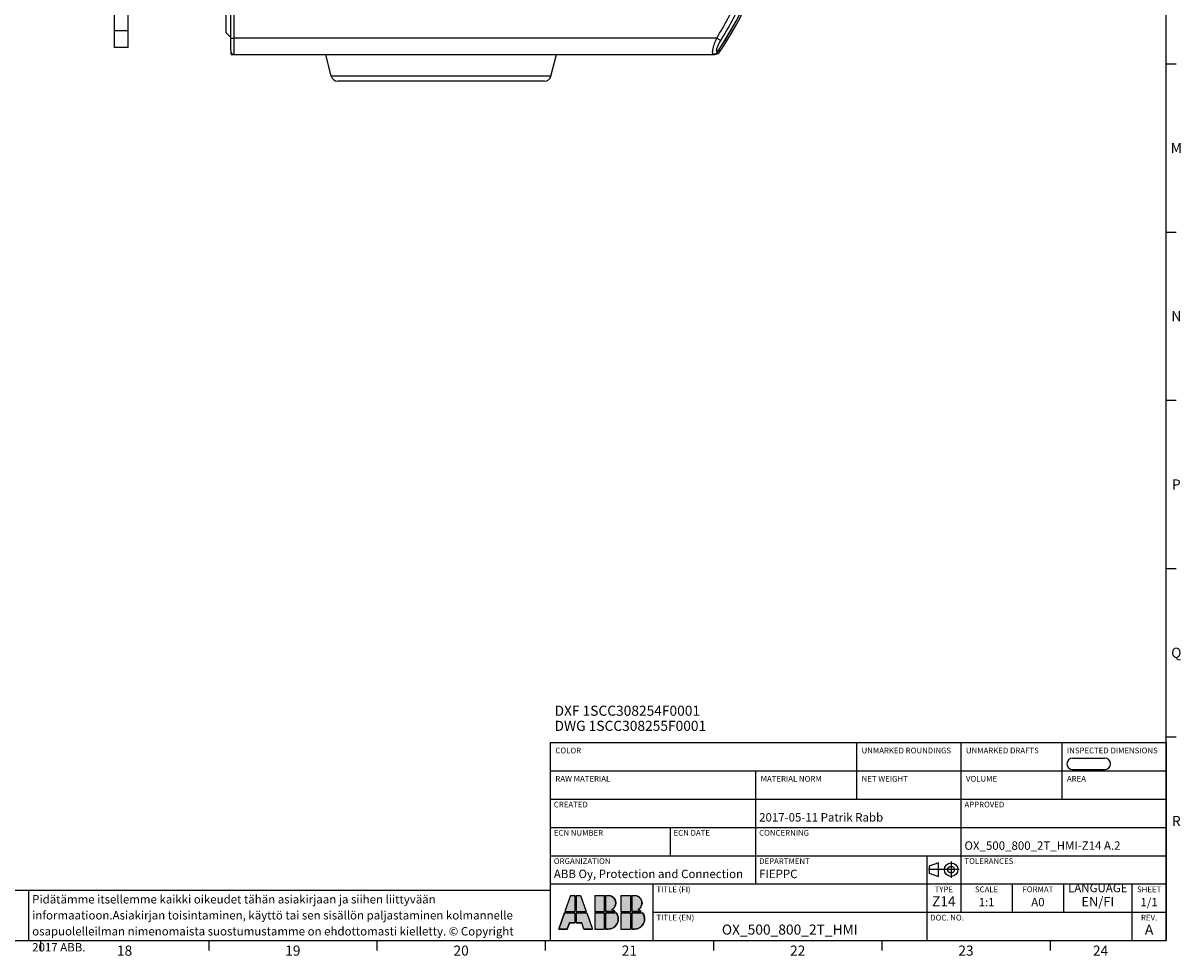
# Model space of a CAD drawing. Units: millimetres. Extents: x 0 to 1189, y 0 to 841.
# Drawn here: x 839 to 1183, y 5 to 283 of the extents above; entities that cross this region are included whole.
import ezdxf

# ---------------------------------------------------------------- set-up
doc = ezdxf.new("R2010")
doc.units = ezdxf.units.MM
doc.header["$LTSCALE"] = 65.395
doc.layers.get('0').update_dxf_attribs({"linetype": 'CONTINUOUS'})
for name, color, linetype in [('09_ROUNDS', 7, 'CONTINUOUS'), ('10_CHAMFER', 7, 'CONTINUOUS'), ('13_NOTES', 7, 'CONTINUOUS')]:
    doc.layers.add(name, color=color, linetype=linetype)
doc.styles.add('TEXTSTYLE_2', font='helveticaneue_medium.ttf')

# ---------------------------------------------------------------- blocks, each defined once
blk = doc.blocks.new('PROJECTION_METHOD_BL0', base_point=(1112.92, 31.06))
at = {"color": 2, "linetype": 'Continuous'}
for p, q in [((1117.49, 31.06), (1108.34, 31.06)), ((1111.32, 33.06), (1108.56, 32.06)), ((1108.56, 32.06), (1108.56, 30.06)), ((1111.32, 29.06), (1111.32, 33.06)), ((1115.08, 33.45), (1115.08, 28.66)), ((1108.56, 30.06), (1111.32, 29.06))]:
    blk.add_line(p, q, dxfattribs=at)
for centre, radius in [((1115.1, 31.06), 2), ((1115.08, 31.06), 1), ((1115.08, 31.06), 1)]:
    blk.add_circle(centre, radius, dxfattribs=at)
blk = doc.blocks.new('ABB_FILLED2_BL1', base_point=(1011.25, 18.4))
at = {"linetype": 'Continuous'}
for points in [[(1015.12, 18.7), (1015.24, 18.6), (1012.4, 18.6), (1012.4, 23.4), (1013.2, 23.4), (1013.48, 23.38), (1013.76, 23.33), (1014.03, 23.24), (1014.28, 23.12), (1014.52, 22.97), (1014.74, 22.79), (1014.93, 22.59), (1015.1, 22.36), (1015.23, 22.12), (1015.34, 21.86), (1015.41, 21.58), (1015.44, 21.3), (1015.45, 21.02), (1015.41, 20.74), (1015.34, 20.47), (1015.24, 20.21), (1015.11, 19.96), (1014.95, 19.73), (1014.76, 19.52), (1014.54, 19.34), (1014.3, 19.19), (1014.45, 19.13), (1014.59, 19.06), (1014.73, 18.98), (1014.87, 18.89), (1015, 18.8)], [(1022.92, 18.7), (1023.04, 18.6), (1020.2, 18.6), (1020.2, 23.4), (1021, 23.4), (1021.28, 23.38), (1021.56, 23.33), (1021.83, 23.24), (1022.08, 23.12), (1022.32, 22.97), (1022.54, 22.79), (1022.73, 22.59), (1022.9, 22.36), (1023.03, 22.12), (1023.14, 21.86), (1023.21, 21.58), (1023.24, 21.3), (1023.25, 21.02), (1023.21, 20.74), (1023.14, 20.47), (1023.04, 20.21), (1022.91, 19.96), (1022.75, 19.73), (1022.56, 19.52), (1022.34, 19.34), (1022.1, 19.19), (1022.25, 19.13), (1022.39, 19.06), (1022.53, 18.98), (1022.67, 18.89), (1022.8, 18.8)], [(1003.3, 18.2), (1003.3, 15.3), (1001.67, 15.3), (1001, 13.4), (998.5, 13.4), (1000.18, 18.2)], [(1003.7, 15.3), (1003.7, 18.2), (1006.82, 18.2), (1008.5, 13.4), (1006, 13.4), (1005.34, 15.3)], [(1013.55, 13.42), (1013.2, 13.4), (1012.4, 13.4), (1012.4, 18.2), (1015.6, 18.2), (1015.79, 17.91), (1015.95, 17.6), (1016.07, 17.27), (1016.15, 16.93), (1016.19, 16.58), (1016.2, 16.23), (1016.16, 15.89), (1016.08, 15.55), (1015.96, 15.22), (1015.8, 14.9), (1015.61, 14.61), (1015.38, 14.34), (1015.13, 14.1), (1014.85, 13.9), (1014.55, 13.72), (1014.23, 13.58), (1013.89, 13.48)], [(1021.35, 13.42), (1021, 13.4), (1020.2, 13.4), (1020.2, 18.2), (1023.4, 18.2), (1023.59, 17.91), (1023.75, 17.6), (1023.87, 17.27), (1023.95, 16.93), (1023.99, 16.58), (1024, 16.23), (1023.96, 15.89), (1023.88, 15.55), (1023.76, 15.22), (1023.6, 14.9), (1023.41, 14.61), (1023.18, 14.34), (1022.93, 14.1), (1022.65, 13.9), (1022.35, 13.72), (1022.03, 13.58), (1021.69, 13.48)]]:
    blk.add_hatch(color=2, dxfattribs=at).paths.add_polyline_path(points)
at = {"color": 2, "linetype": 'Continuous'}
for p, q in [((1002, 23.4), (1000.32, 18.6)), ((1002, 23.4), (1003.3, 23.4)), ((1003.3, 23.4), (1003.3, 18.6)), ((1003.7, 23.4), (1005, 23.4)), ((1003.7, 23.4), (1003.7, 18.6)), ((1005, 23.4), (1006.68, 18.6)), ((1009.2, 23.4), (1012, 23.4)), ((1009.2, 23.4), (1009.2, 18.6)), ((1012, 23.4), (1012, 18.6)), ((1012.4, 23.4), (1013.2, 23.4)), ((1012.4, 23.4), (1012.4, 18.6)), ((1017, 23.4), (1019.8, 23.4)), ((1017, 23.4), (1017, 18.6)), ((1019.8, 23.4), (1019.8, 18.6)), ((1020.2, 23.4), (1021, 23.4)), ((1020.2, 23.4), (1020.2, 18.6)), ((1000.18, 18.2), (998.5, 13.4)), ((1000.18, 18.2), (1003.3, 18.2)), ((1000.32, 18.6), (1003.3, 18.6)), ((1003.3, 18.2), (1003.3, 15.3)), ((1003.7, 18.6), (1006.68, 18.6)), ((1003.7, 18.2), (1003.7, 15.3)), ((1003.7, 18.2), (1006.82, 18.2)), ((1006.82, 18.2), (1008.5, 13.4)), ((1009.2, 18.6), (1012, 18.6)), ((1009.2, 18.2), (1009.2, 13.4)), ((1009.2, 18.2), (1012, 18.2)), ((1012, 18.2), (1012, 13.4)), ((1012.4, 18.6), (1015.24, 18.6)), ((1012.4, 18.2), (1012.4, 13.4)), ((1012.4, 18.2), (1015.6, 18.2)), ((1017, 18.6), (1019.8, 18.6)), ((1017, 18.2), (1017, 13.4)), ((1017, 18.2), (1019.8, 18.2)), ((1019.8, 18.2), (1019.8, 13.4)), ((1020.2, 18.6), (1023.04, 18.6)), ((1020.2, 18.2), (1020.2, 13.4)), ((1020.2, 18.2), (1023.4, 18.2)), ((1001, 13.4), (1001.67, 15.3)), ((1001.67, 15.3), (1003.3, 15.3)), ((1003.7, 15.3), (1005.34, 15.3)), ((1006, 13.4), (1005.34, 15.3)), ((998.5, 13.4), (1001, 13.4)), ((1006, 13.4), (1008.5, 13.4)), ((1009.2, 13.4), (1012, 13.4)), ((1012.4, 13.4), (1013.2, 13.4)), ((1017, 13.4), (1019.8, 13.4)), ((1020.2, 13.4), (1021, 13.4))]:
    blk.add_line(p, q, dxfattribs=at)
for points in [[(1015.12, 18.7), (1015.24, 18.6), (1012.4, 18.6), (1012.4, 23.4), (1013.2, 23.4), (1013.48, 23.38), (1013.76, 23.33), (1014.03, 23.24), (1014.28, 23.12), (1014.52, 22.97), (1014.74, 22.79), (1014.93, 22.59), (1015.1, 22.36), (1015.23, 22.12), (1015.34, 21.86), (1015.41, 21.58), (1015.44, 21.3), (1015.45, 21.02), (1015.41, 20.74), (1015.34, 20.47), (1015.24, 20.21), (1015.11, 19.96), (1014.95, 19.73), (1014.76, 19.52), (1014.54, 19.34), (1014.3, 19.19), (1014.45, 19.13), (1014.59, 19.06), (1014.73, 18.98), (1014.87, 18.89), (1015, 18.8), (1015.12, 18.7)], [(1022.92, 18.7), (1023.04, 18.6), (1020.2, 18.6), (1020.2, 23.4), (1021, 23.4), (1021.28, 23.38), (1021.56, 23.33), (1021.83, 23.24), (1022.08, 23.12), (1022.32, 22.97), (1022.54, 22.79), (1022.73, 22.59), (1022.9, 22.36), (1023.03, 22.12), (1023.14, 21.86), (1023.21, 21.58), (1023.24, 21.3), (1023.25, 21.02), (1023.21, 20.74), (1023.14, 20.47), (1023.04, 20.21), (1022.91, 19.96), (1022.75, 19.73), (1022.56, 19.52), (1022.34, 19.34), (1022.1, 19.19), (1022.25, 19.13), (1022.39, 19.06), (1022.53, 18.98), (1022.67, 18.89), (1022.8, 18.8), (1022.92, 18.7)], [(1003.3, 18.2), (1003.3, 15.3), (1001.67, 15.3), (1001, 13.4), (998.5, 13.4), (1000.18, 18.2), (1003.3, 18.2)], [(1003.7, 15.3), (1003.7, 18.2), (1006.82, 18.2), (1008.5, 13.4), (1006, 13.4), (1005.34, 15.3), (1003.7, 15.3)], [(1013.55, 13.42), (1013.2, 13.4), (1012.4, 13.4), (1012.4, 18.2), (1015.6, 18.2), (1015.79, 17.91), (1015.95, 17.6), (1016.07, 17.27), (1016.15, 16.93), (1016.19, 16.58), (1016.2, 16.23), (1016.16, 15.89), (1016.08, 15.55), (1015.96, 15.22), (1015.8, 14.9), (1015.61, 14.61), (1015.38, 14.34), (1015.13, 14.1), (1014.85, 13.9), (1014.55, 13.72), (1014.23, 13.58), (1013.89, 13.48), (1013.55, 13.42)], [(1021.35, 13.42), (1021, 13.4), (1020.2, 13.4), (1020.2, 18.2), (1023.4, 18.2), (1023.59, 17.91), (1023.75, 17.6), (1023.87, 17.27), (1023.95, 16.93), (1023.99, 16.58), (1024, 16.23), (1023.96, 15.89), (1023.88, 15.55), (1023.76, 15.22), (1023.6, 14.9), (1023.41, 14.61), (1023.18, 14.34), (1022.93, 14.1), (1022.65, 13.9), (1022.35, 13.72), (1022.03, 13.58), (1021.69, 13.48), (1021.35, 13.42)]]:
    blk.add_lwpolyline(points, dxfattribs=at)
for centre, radius, start, end in [((1013.2, 21.15), 2.25, 299.3847, 90), ((1021, 21.15), 2.25, 299.3847, 90), ((1013.2, 16.4), 3, 270, 36.8699), ((1013.2, 16.4), 3, 47.1666, 68.4075), ((1021, 16.4), 3, 270, 36.8699), ((1021, 16.4), 3, 47.1666, 68.4075)]:
    blk.add_arc(centre, radius, start, end, dxfattribs=at)
for points in [[(1000.32, 18.6), (1002, 23.4), (1003.3, 18.6), (1003.3, 23.4)], [(1003.7, 18.6), (1003.7, 23.4), (1006.68, 18.6), (1005, 23.4)], [(1009.2, 18.6), (1009.2, 23.4), (1012, 18.6), (1012, 23.4)], [(1017, 18.6), (1017, 23.4), (1019.8, 18.6), (1019.8, 23.4)], [(1009.2, 13.4), (1009.2, 18.2), (1012, 13.4), (1012, 18.2)], [(1017, 13.4), (1017, 18.2), (1019.8, 13.4), (1019.8, 18.2)]]:
    blk.add_solid(points, dxfattribs=at)
blk = doc.blocks.new('CRITICAL_DIMENSION_BL2', base_point=(1155.97, 62.5))
at = {"color": 7, "linetype": 'Continuous'}
for p, q in [((1151.2, 64.2), (1160.74, 64.2)), ((1151.2, 60.8), (1160.74, 60.8))]:
    blk.add_line(p, q, dxfattribs=at)
for centre, start, end in [((1151.2, 62.5), 90, 270), ((1160.74, 62.5), 270, 90)]:
    blk.add_arc(centre, 1.7, start, end, dxfattribs=at)

msp = doc.modelspace()

# ---------------------------------------------------------------- linework, layer by layer
at = {"color": 7, "linetype": 'Continuous'}
for p, q in [((1179, 10), (1179, 831)), ((1179, 270.5), (1182, 270.5)), ((1179, 220.5), (1182, 220.5)), ((1179, 170.5), (1182, 170.5)), ((1179, 120.5), (1182, 120.5)), ((1179, 70.5), (1182, 70.5)), ((10, 10), (1179, 10)), ((844.5, 10), (844.5, 7)), ((894.5, 10), (894.5, 7)), ((944.5, 10), (944.5, 7)), ((994.5, 10), (994.5, 7)), ((1044.5, 10), (1044.5, 7)), ((1094.5, 10), (1094.5, 7)), ((1144.5, 10), (1144.5, 7))]:
    msp.add_line(p, q, dxfattribs=at)
at = {"color": 2, "linetype": 'Continuous'}
for p, q in [((996, 68.8), (1179, 68.8)), ((996, 68.8), (996, 52)), ((1087, 68.8), (1087, 52)), ((1118, 68.8), (1118, 52)), ((1148, 68.8), (1148, 52)), ((1179, 68.8), (1179, 52)), ((996, 60.4), (1179, 60.4)), ((1057, 60.4), (1057, 52)), ((996, 52), (1179, 52)), ((996, 52), (996, 10)), ((996, 52), (1179, 52)), ((1057, 52), (1057, 26.8)), ((1118, 52), (1118, 18.4)), ((1179, 52), (1179, 10)), ((996, 43.6), (1179, 43.6)), ((1031.583, 43.6), (1031.583, 35.2)), ((996, 35.2), (1179, 35.2)), ((1107.833, 35.2), (1107.833, 10)), ((711, 25), (996, 25)), ((841, 25), (841, 10)), ((996, 26.8), (1179, 26.8)), ((996, 25), (996, 10)), ((1026.5, 26.8), (1026.5, 10)), ((1133.25, 26.8), (1133.25, 18.4)), ((1148.5, 26.8), (1148.5, 18.4)), ((1168.833, 26.8), (1168.833, 10)), ((1026.5, 18.4), (1179, 18.4)), ((711, 10), (996, 10)), ((996, 10), (1179, 10))]:
    msp.add_line(p, q, dxfattribs=at)
at = {"layer": '09_ROUNDS', "color": 7, "linetype": 'Continuous'}
for p, q in [((901.052, 274.3), (901.052, 373.3)), ((902.052, 273.3), (902.052, 373.3)), ((870.552, 275.3), (870.552, 331.3)), ((870.552, 280.3), (866.552, 280.3)), ((870.552, 275.3), (866.552, 275.3)), ((1045.446, 278.132), (902.052, 278.132)), ((901.157, 273.212), (901.125, 273.926)), ((901.157, 273.212), (929.32, 273.228)), ((902.052, 273.3), (1044.818, 273.3)), ((997.794, 273.267), (1044.529, 273.293)), ((1044.529, 273.3), (1044.529, 273.293)), ((1044.818, 273.313), (1044.818, 273.3)), ((1046.019, 274.51), (1046.489, 274.2)), ((996.181, 266.815), (930.923, 266.815)), ((994.24, 265.3), (932.864, 265.3))]:
    msp.add_line(p, q, dxfattribs=at)
at = {"layer": '09_ROUNDS', "color": 3, "linetype": 'Continuous'}
msp.add_line((866.552, 275.3), (866.552, 331.3), dxfattribs=at)
at = {"layer": '09_ROUNDS', "color": 7, "linetype": 'Continuous'}
for centre, radius, start, end in [((949.927, 338.3), 115.343, 325.96884, 360), ((949.927, 338.3), 115.306, 326.12128, 360), ((949.927, 337.8), 115.625, 326.62921, 360), ((902.052, 274.3), 1, 180, 270), ((1044.528, 275.293), 2, 270.0326, 274.80211), ((1044.818, 275.3), 2, 270, 326.62921), ((932.864, 267.3), 2, 194.03624, 270), ((994.24, 267.3), 2, 270, 345.96376)]:
    msp.add_arc(centre, radius, start, end, dxfattribs=at)
msp.add_ellipse((901.141, 274.212), major_axis=(-0.001, 1), ratio=0.0436593, start_param=-2.8370114, end_param=-1.984948, dxfattribs=at)
for points, knots in [([(1045.446, 278.132), (1046.611, 280.019), (1048.826, 283.865), (1052.77, 291.81), (1056.764, 302.169), (1059.436, 312.938), (1060.755, 321.688), (1061.14, 326.095), (1061.263, 328.3)], [0, 0, 0, 0, 0.12524, 0.2504432, 0.5005738, 0.750416, 0.8752606, 1, 1, 1, 1]), ([(1046.653, 277.423), (1047.834, 279.338), (1050.078, 283.241), (1054.074, 291.303), (1058.12, 301.813), (1060.829, 312.739), (1062.167, 321.616), (1062.558, 326.087), (1062.684, 328.324)], [0, 0, 0, 0, 0.1252346, 0.2504334, 0.5005594, 0.7504043, 0.8752534, 1, 1, 1, 1]), ([(901.052, 278.166), (901.052, 278.165), (901.054, 278.164), (901.06, 278.161), (901.074, 278.158), (901.098, 278.156), (901.131, 278.153), (901.173, 278.15), (901.223, 278.147), (901.281, 278.144), (901.373, 278.141), (901.504, 278.137), (901.674, 278.134), (901.859, 278.133), (901.987, 278.132), (902.052, 278.132)], [0, 0, 0, 0, 0.0020387, 0.005998, 0.0207292, 0.0447328, 0.0778628, 0.1198301, 0.1702447, 0.2286292, 0.2944263, 0.4456712, 0.6181876, 0.8053584, 1, 1, 1, 1]), ([(1044.603, 273.3), (1044.562, 273.3), (1044.5, 273.311), (1044.429, 273.351), (1044.363, 273.409), (1044.298, 273.517), (1044.251, 273.685), (1044.23, 273.896), (1044.234, 274.148), (1044.263, 274.44), (1044.317, 274.767), (1044.395, 275.126), (1044.531, 275.656), (1044.752, 276.362), (1045.072, 277.239), (1045.316, 277.832), (1045.446, 278.132)], [0, 0, 0, 0, 0.023494, 0.0349239, 0.0467625, 0.073376, 0.1061885, 0.1465731, 0.1949982, 0.2513754, 0.3152593, 0.3859735, 0.4627017, 0.6306172, 0.8119098, 1, 1, 1, 1]), ([(1045.656, 274.025), (1045.624, 274.035), (1045.56, 274.068), (1045.486, 274.152), (1045.439, 274.266), (1045.417, 274.408), (1045.419, 274.577), (1045.444, 274.771), (1045.493, 274.987), (1045.589, 275.313), (1045.759, 275.751), (1046.014, 276.297), (1046.316, 276.86), (1046.537, 277.235), (1046.653, 277.423)], [0, 0, 0, 0, 0.0274085, 0.055435, 0.0871092, 0.124648, 0.1691993, 0.2210598, 0.27995, 0.3452361, 0.4916215, 0.6533979, 0.8244646, 1, 1, 1, 1]), ([(1045.446, 278.132), (1045.575, 278.053), (1045.821, 277.902), (1046.162, 277.699), (1046.409, 277.555), (1046.565, 277.469), (1046.626, 277.436), (1046.653, 277.423)], [0, 0, 0, 0, 0.325474, 0.6182068, 0.8503818, 0.9365937, 1, 1, 1, 1]), ([(1045.182, 273.435), (1045.092, 273.391), (1044.902, 273.323), (1044.702, 273.3), (1044.603, 273.3)], [0, 0, 0, 0, 0.5016681, 1, 1, 1, 1]), ([(1044.64, 273.3), (1044.739, 273.3), (1044.927, 273.321), (1045.104, 273.391), (1045.182, 273.435)], [0, 0, 0, 0, 0.5233739, 1, 1, 1, 1]), ([(1045.515, 273.75), (1045.472, 273.686), (1045.373, 273.567), (1045.249, 273.474), (1045.182, 273.435)], [0, 0, 0, 0, 0.498427, 1, 1, 1, 1]), ([(1045.656, 274.025), (1045.647, 274), (1045.608, 273.905), (1045.558, 273.813), (1045.515, 273.75)], [0, 0, 0, 0, 0.2552394, 1, 1, 1, 1])]:
    msp.add_open_spline(points, degree=3, knots=knots, dxfattribs=at)
at = {"layer": '10_CHAMFER', "color": 7, "linetype": 'Continuous'}
for p, q in [((899.552, 308.55), (899.552, 279.8)), ((899.552, 279.8), (901.052, 278.3)), ((930.923, 266.815), (929.302, 273.3)), ((996.181, 266.815), (997.802, 273.3))]:
    msp.add_line(p, q, dxfattribs=at)

# ---------------------------------------------------------------- block references
at = {"color": 2, "linetype": 'Continuous'}
for name, p in [('CRITICAL_DIMENSION_BL2', (1155.969, 62.5)), ('PROJECTION_METHOD_BL0', (1112.917, 31.056)), ('ABB_FILLED2_BL1', (1011.248, 18.4))]:
    msp.add_blockref(name, p, dxfattribs=at)

# ---------------------------------------------------------------- texts
at = {"color": 2, "linetype": 'Continuous', "line_spacing_factor": 0.9, "style": 'TEXTSTYLE_2'}
for s, insert, char_height, width, attachment_point in [('M', (1182, 247), 3, 3.72761, 2), ('N', (1182, 197), 3, 3.03358, 2), ('P', (1182, 147), 3, 2.79851, 2), ('Q', (1182, 97), 3, 3.1903, 2), ('COLOR', (997.5, 67.3), 1.7, 8.37313, 1), ('UNMARKED ROUNDINGS\\P ', (1088.5, 67.3), 1.7, 28.68433, 1), ('UNMARKED DRAFTS ', (1119.5, 67.3), 1.7, 24.31381, 1), ('INSPECTED DIMENSIONS', (1149.5, 67.3), 1.7, 28.98246, 1), ('RAW MATERIAL', (997.5, 58.9), 1.7, 18.05299, 1), ('MATERIAL NORM', (1058.5, 58.9), 1.7, 19.86082, 1), ('NET WEIGHT', (1088.5, 58.9), 1.7, 14.62127, 1), ('VOLUME', (1119.5, 58.9), 1.7, 9.95261, 1), ('AREA ', (1149.5, 58.9), 1.7, 7.00299, 1), ('CREATED', (997.05, 51.25), 1.7, 11.10075, 1), ('APPROVED', (1119.05, 51.25), 1.7, 12.90858, 1), ('2017-05-11 Patrik Rabb', (1058.05, 47.85), 2.5, 38.33955, 1), ('R', (1182, 47), 3, 2.95522, 2), ('ECN NUMBER', (997.05, 42.85), 1.7, 15.99142, 1), ('ECN DATE', (1032.633, 42.85), 1.7, 11.80485, 1), ('CONCERNING', (1058.05, 42.85), 1.7, 16.04216, 1), ('OX_500_800_2T_HMI-Z14 A.2', (1119.05, 39.45), 2.5, 47.94776, 1), ('ORGANIZATION', (997.05, 34.45), 1.7, 17.93246, 1), ('DEPARTMENT', (1058.05, 34.45), 1.7, 16.20709, 1), ('TOLERANCES', (1119.05, 34.45), 1.7, 15.81381, 1), ('ABB Oy, Protection and Connection', (997.05, 31.05), 2.5, 58.05037, 1), ('FIEPPC', (1058.05, 31.05), 2.5, 12.4347, 1), ('TITLE (FI)', (1027.55, 26.05), 1.7, 10.39664, 1), ('TYPE', (1112.917, 26.05), 1.7, 6.03246, 2), ('SCALE', (1125.625, 26.05), 1.7, 7.70709, 2), ('FORMAT', (1140.875, 26.05), 1.7, 9.99701, 2), ('LANGUAGE', (1158.667, 26.85), 2.5, 19.2444, 2), ('SHEET', (1173.917, 26.05), 1.7, 7.66269, 2), ('Z14', (1112.917, 23.15), 3, 7.3209, 2), ('1:1', (1125.625, 22.65), 2.5, 4.8694, 2), ('A0', (1140.875, 22.65), 2.5, 4.28172, 2), ('EN/FI', (1158.667, 22.95), 2.8, 10.17612, 2), ('1/1', (1173.917, 22.65), 2.5, 5.21455, 2), ('TITLE (EN)', (1027.55, 17.65), 1.7, 11.53209, 1), ('DOC. NO.', (1108.883, 17.65), 1.7, 10.75187, 1), ('REV.', (1173.917, 17.65), 1.7, 5.28396, 2), ('OX_500_800_2T_HMI', (1067.167, 14.75), 3, 41.11567, 2), ('A', (1173.917, 14.75), 3, 2.84328, 2), ('18', (869.5, 8.5), 3, 4.6791, 2), ('19', (919.5, 8.5), 3, 4.6791, 2), ('20', (969.5, 8.5), 3, 4.6791, 2), ('21', (1019.5, 8.5), 3, 4.6791, 2), ('22', (1069.5, 8.5), 3, 4.6791, 2), ('23', (1119.5, 8.5), 3, 4.6791, 2), ('24', (1159.5, 8.5), 3, 4.6791, 2)]:
    msp.add_mtext(s, dxfattribs=dict(at, insert=insert, char_height=char_height, width=width, attachment_point=attachment_point))
at = {"layer": '13_NOTES', "color": 2, "linetype": 'Continuous', "insert": (997.256, 79.782), "char_height": 3, "width": 55.73864, "attachment_point": 1, "line_spacing_factor": 0.9}
msp.add_mtext('DXF 1SCC308254F0001\\PDWG 1SCC308255F0001', dxfattribs=at)
at = {"layer": '13_NOTES', "color": 2, "linetype": 'Continuous', "insert": (842.05, 23.5), "char_height": 2.5, "width": 144.09515, "attachment_point": 1, "line_spacing_factor": 1.14, "style": 'TEXTSTYLE_2'}
msp.add_mtext('Pidätämme itsellemme kaikki oikeudet tähän asiakirjaan ja siihen liittyvään informaatioon.\\PAsiakirjan toisintaminen, käyttö tai sen sisällön paljastaminen kolmannelle osapuolelle\\Pilman nimenomaista suostumustamme on ehdottomasti kielletty. © Copyright 2017 ABB.', dxfattribs=at)

doc.saveas('drawing.dxf')
